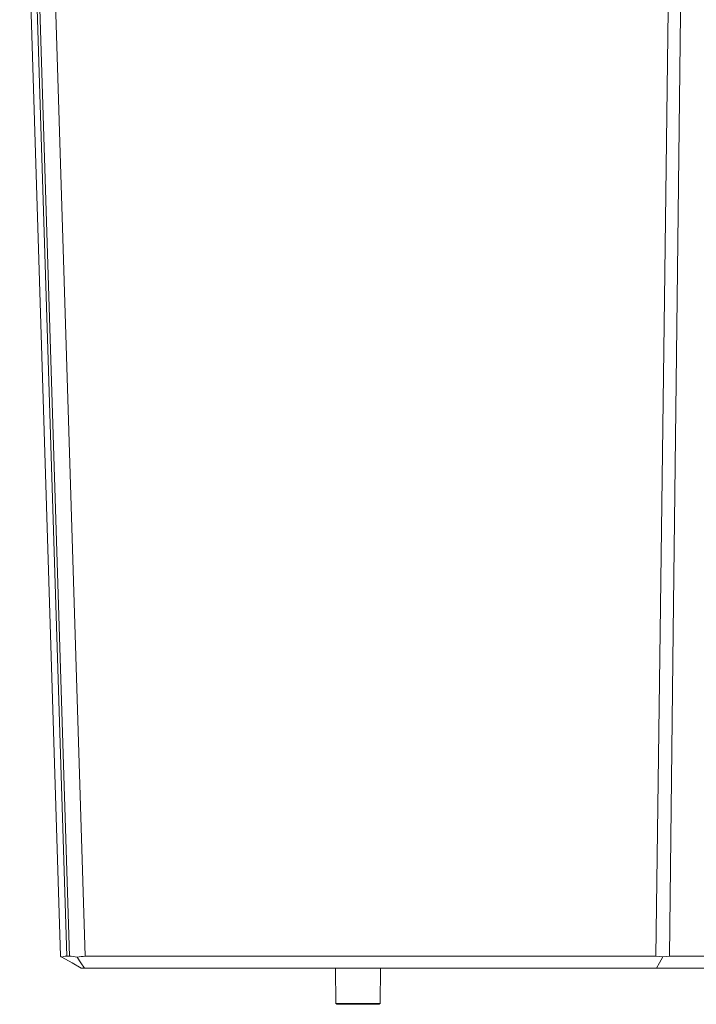
# Model space of a CAD drawing. Units: millimetres. Extents: x -80 to 737, y -401 to 420.
# Drawn here: x 437 to 587, y -24 to 195 of the extents above; entities that cross this region are included whole.
import ezdxf

# ---------------------------------------------------------------- set-up
doc = ezdxf.new("R2010")
doc.units = ezdxf.units.MM
doc.header["$LTSCALE"] = 5
doc.linetypes.add('AUSGEZOGEN', pattern=[0])
doc.layers.add('Layer9', color=18, linetype='Continuous', true_color=0x000000)

# ---------------------------------------------------------------- blocks, each defined once
blk = doc.blocks.new('Ersatzeimer 10 L_nNn013')
at = {"layer": 'Layer9', "color": 18, "linetype": 'AUSGEZOGEN', "lineweight": 18, "true_color": 0x000000}
for p, q in [((447.15, -13.53, 98.38), (438.1, 276.8, 98.38)), ((447.77, -13.53, 98.38), (438.72, 276.8, 98.38)), ((447.77, -13.53, 98.38), (447.15, -13.53, 98.38)), ((451.23, -13.53, 98.38), (578.05, -13.53, 98.38)), ((593.17, -13.53, 98.38), (581.06, -13.53, 98.38)), ((451.09, -16.2, 98.38), (450.38, -16.2, 98.38)), ((451.09, -16.2, 98.38), (578.17, -16.2, 98.38)), ((589.56, -16.2, 98.38), (578.17, -16.2, 98.38))]:
    blk.add_line(p, q, dxfattribs=at)
at = {"layer": 'Layer9', "color": 18, "linetype": 'AUSGEZOGEN', "lineweight": 18, "true_color": 0x000000, "elevation": 98.38}
for points in [[(436.7, 276.8), (441.07, 136.53), (445.75, -13.53)], [(442.18, 276.8), (446.55, 136.53), (451.23, -13.53)], [(578.05, -13.53), (578.98, 58.57), (579.93, 132.62), (580.9, 208.63), (581.77, 276.8)], [(581.06, -13.53), (581.91, 58.57), (582.78, 132.62), (583.69, 208.63), (584.5, 276.8)], [(445.75, -13.53), (445.77, -13.55), (445.83, -13.58), (445.93, -13.64), (446.07, -13.72)], [(446.07, -13.72), (446.27, -13.64), (446.52, -13.58), (446.82, -13.54), (447.15, -13.53)], [(446.07, -13.72), (448.33, -15.02), (450.38, -16.2)], [(447.77, -13.53), (448.15, -13.54), (448.57, -13.58), (449.01, -13.64), (449.49, -13.72)], [(449.49, -13.72), (449.91, -13.64), (450.35, -13.58), (450.79, -13.55), (451.23, -13.53)], [(449.49, -13.72), (450.3, -15.02), (451.09, -16.2)], [(579.6, -13.68), (578.83, -13.57), (578.05, -13.53)], [(578.17, -16.2), (578.88, -14.96), (579.6, -13.68)], [(579.6, -13.68), (580.37, -13.57), (581.06, -13.53)]]:
    blk.add_lwpolyline(points, dxfattribs=at)
blk = doc.blocks.new('8012320 Ersatzeimer hellgrau 10 L_nNn012')
blk.add_blockref('Ersatzeimer 10 L_nNn013', (0, 0))
blk = doc.blocks.new('0000000 Aufnahme unten Cox Beep_nNn018')
at = {"layer": 'Layer9', "color": 18, "linetype": 'AUSGEZOGEN', "lineweight": 18, "true_color": 0x000000}
for p, q in [((594.75, 4.8, 98.38), (602.37, 4.8, 98.38)), ((594.75, 4.49, 98.38), (601.91, 4.49, 98.38)), ((601.91, 4.49, 98.38), (594.89, -12.14, 98.38)), ((602.02, 4.65, 98.38), (601.96, 4.58, 98.38)), ((601.96, 4.58, 98.38), (601.96, 4.57, 98.38)), ((602.02, 4.65, 98.38), (602.02, 4.65, 98.38)), ((602.1, 4.71, 98.38), (602.09, 4.71, 98.38)), ((602.18, 4.76, 98.38), (602.18, 4.76, 98.38)), ((626.9, 4.8, 98.38), (604, 4.8, 98.38)), ((604, 4.3, 98.38), (604, 4.8, 98.38)), ((627.74, 4.8, 98.38), (626.9, 4.8, 98.38)), ((626.9, 4.3, 98.38), (626.9, 4.8, 98.38)), ((604, 4.3, 98.38), (596.89, -12.54, 98.38)), ((604, 4.3, 98.38), (626.9, 4.3, 98.38)), ((626.9, 4.3, 98.38), (627.07, -15.2, 98.38)), ((631.87, -15.2, 98.38), (631.7, 4.3, 98.38)), ((594.37, -12.14, 98.38), (594.37, -7.62, 98.38)), ((594.23, -12.14, 98.38), (594.37, -12.14, 98.38)), ((594.37, -12.14, 98.38), (594.37, -15.2, 98.38)), ((594.37, -12.14, 98.38), (594.89, -12.14, 98.38)), ((594.89, -12.14, 98.38), (594.87, -15.2, 98.38)), ((596.89, -12.54, 98.38), (596.87, -15.2, 98.38)), ((591.29, -15.2, 98.38), (594.37, -15.2, 98.38)), ((594.37, -15.2, 98.38), (594.87, -15.2, 98.38)), ((596.87, -15.2, 98.38), (626.87, -15.2, 98.38)), ((621.87, -15.2, 98.38), (621.9, -18.7, 98.38)), ((626.96, -15.16, 98.38), (626.96, -18.7, 98.38)), ((627.56, -18.7, 98.38), (627.56, -15.2, 98.38)), ((628.46, -15.2, 98.38), (628.9, -15.2, 98.38)), ((631.83, -18.7, 98.38), (631.87, -15.2, 98.38)), ((506.88, -16.2, 98.38), (506.95, -24, 98.38)), ((516.78, -24, 98.38), (516.84, -16.2, 98.38)), ((516.78, -24, 98.38), (506.95, -24, 98.38)), ((506.97, -24, 98.38), (507.17, -24.2, 98.38)), ((511.87, -24, 98.38), (511.87, -24.2, 98.38)), ((516.57, -24.2, 98.38), (516.77, -24, 98.38)), ((511.87, -24.2, 98.38), (507.17, -24.2, 98.38)), ((511.87, -24.2, 98.38), (516.57, -24.2, 98.38))]:
    blk.add_line(p, q, dxfattribs=at)
at = {"layer": 'Layer9', "color": 18, "linetype": 'AUSGEZOGEN', "lineweight": 18, "true_color": 0x000000, "elevation": 98.38}
for points in [[(601.91, 4.49), (601.92, 4.49), (601.95, 4.49), (602, 4.48), (602.06, 4.48), (602.15, 4.47), (602.25, 4.46), (602.5, 4.44), (602.81, 4.41), (603.17, 4.38), (603.57, 4.34), (603.78, 4.32), (604, 4.3)], [(604, 4.8), (603.66, 4.8), (603.35, 4.8), (603.07, 4.8), (602.83, 4.8), (602.72, 4.8), (602.63, 4.8), (602.55, 4.8), (602.49, 4.8), (602.44, 4.8), (602.4, 4.8), (602.38, 4.8), (602.37, 4.8)], [(624.73, 4.8), (624.7, 4.8)], [(625.14, 4.8), (624.95, 4.8)], [(631.2, 4.8), (631.18, 4.8), (631.11, 4.8), (630.87, 4.8), (630.47, 4.8), (630.22, 4.8), (629.94, 4.8), (629.63, 4.8), (629.29, 4.8), (628.54, 4.8), (627.74, 4.8), (626.9, 4.8)], [(631.7, 4.3), (631.67, 4.3), (631.61, 4.3), (631.33, 4.3), (630.89, 4.3), (630.29, 4.3), (629.56, 4.3), (628.73, 4.3), (627.83, 4.3), (626.9, 4.3)], [(594.89, -12.14), (594.9, -12.14), (594.93, -12.15), (594.98, -12.15), (595.05, -12.17), (595.13, -12.18), (595.23, -12.2), (595.47, -12.25), (595.77, -12.31), (596.12, -12.38), (596.5, -12.46), (596.89, -12.54)], [(594.87, -15.2), (594.88, -15.2), (594.92, -15.2), (595.04, -15.2), (595.23, -15.2), (595.45, -15.2), (595.73, -15.2), (596.04, -15.2), (596.42, -15.2), (596.63, -15.2), (596.87, -15.2)], [(626.87, -15.2), (626.91, -15.18), (626.96, -15.16)], [(626.96, -15.16), (626.99, -15.18), (627.02, -15.2)], [(627.02, -15.2), (627.05, -15.2), (627.07, -15.2)], [(631.87, -15.2), (631.84, -15.2), (631.78, -15.2), (631.5, -15.2), (631.06, -15.2), (630.78, -15.2), (630.46, -15.2), (630.11, -15.2), (629.73, -15.2), (628.9, -15.2), (628.46, -15.2), (628, -15.2), (627.56, -15.2), (627.23, -15.2), (627.07, -15.2)]]:
    blk.add_lwpolyline(points, dxfattribs=at)
at = {"layer": 'Layer9', "color": 18, "linetype": 'AUSGEZOGEN', "lineweight": 18, "true_color": 0x000000}
for centre, start, end in [((602.37, 4.3, 98.38), 90, 157.1227), ((631.2, 4.3, 98.38), 0.5, 90)]:
    blk.add_arc(centre, 0.5, start, end, dxfattribs=at)
blk = doc.blocks.new('Draufsicht-SL_nNn010')
for name in ['8012320 Ersatzeimer hellgrau 10 L_nNn012', '0000000 Aufnahme unten Cox Beep_nNn018']:
    blk.add_blockref(name, (0, 0))

msp = doc.modelspace()

# ---------------------------------------------------------------- block references
msp.add_blockref('Draufsicht-SL_nNn010', (0, 0))

doc.saveas('drawing.dxf')
